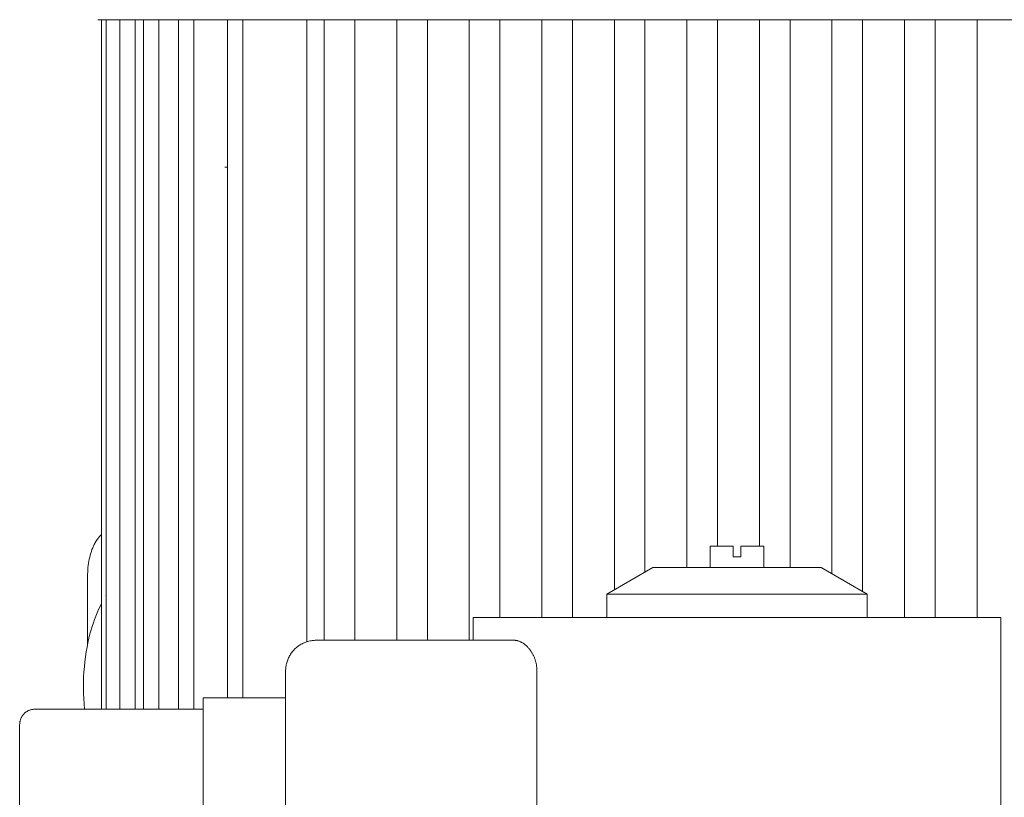
# Model space of a CAD drawing. Units: millimetres. Extents: x -1270 to 1856, y 2849 to 7571.
# Drawn here: x 347 to 476, y 3560 to 3662 of the extents above; entities that cross this region are included whole.
import ezdxf

# ---------------------------------------------------------------- set-up
doc = ezdxf.new("R2010")
doc.units = ezdxf.units.MM
doc.layers.add('Make2D$Visible$Curves$0', color=254, linetype='Continuous', lineweight=0, true_color=0xbebebe)

msp = doc.modelspace()

# ---------------------------------------------------------------- linework, layer by layer
at = {"layer": 'Make2D$Visible$Curves$0', "color": 126, "true_color": 0x008060}
for points in [[(515.41, 3661.68), (357.41, 3661.68)], [(357.91, 3571.57), (357.91, 3661.68)], [(358.5, 3571.57), (358.5, 3661.68)], [(360.29, 3571.57), (360.29, 3661.68)], [(362.29, 3661.68), (362.29, 3571.57)], [(363.39, 3571.57), (363.39, 3661.68)], [(365.39, 3661.68), (365.39, 3571.57)], [(367.97, 3571.57), (367.97, 3661.68)], [(369.97, 3661.68), (369.97, 3571.57)], [(374.36, 3573.07), (374.36, 3661.68)], [(376.36, 3661.68), (376.36, 3573.07)], [(384.72, 3661.68), (384.72, 3580.37)], [(387.01, 3580.57), (387.01, 3661.68)], [(391.01, 3661.68), (391.01, 3580.57)], [(396.49, 3580.57), (396.49, 3661.68)], [(400.49, 3661.68), (400.49, 3580.57)], [(405.97, 3580.57), (405.97, 3661.68)], [(409.97, 3661.68), (409.97, 3583.57)], [(415.45, 3583.57), (415.45, 3661.68)], [(419.45, 3661.68), (419.45, 3583.57)], [(424.93, 3587.17), (424.93, 3661.68)], [(428.93, 3661.68), (428.93, 3589.47)], [(434.41, 3661.68), (434.41, 3590.07)], [(438.41, 3592.87), (438.41, 3661.68)], [(443.89, 3661.68), (443.89, 3592.87)], [(447.89, 3590.07), (447.89, 3661.68)], [(453.37, 3661.68), (453.37, 3589.26)], [(457.37, 3586.95), (457.37, 3661.68)], [(462.85, 3661.68), (462.85, 3583.57)], [(466.85, 3583.57), (466.85, 3661.68)], [(472.33, 3661.68), (472.33, 3583.57)]]:
    msp.add_lwpolyline(points, dxfattribs=at)
at = {"layer": 'Make2D$Visible$Curves$0'}
for points in [[(374.36, 3642.39), (374.02, 3642.39)], [(357.34, 3593.76), (357.4, 3593.85), (357.46, 3593.93), (357.53, 3594.01), (357.6, 3594.1), (357.68, 3594.17), (357.75, 3594.25), (357.83, 3594.33), (357.91, 3594.4)], [(356.08, 3588.93), (356.08, 3589.22), (356.09, 3589.51), (356.11, 3589.8), (356.13, 3590.08), (356.16, 3590.36), (356.2, 3590.64), (356.25, 3590.91), (356.3, 3591.18), (356.36, 3591.44), (356.42, 3591.7), (356.49, 3591.95), (356.57, 3592.19), (356.65, 3592.43), (356.75, 3592.66), (356.79, 3592.77), (356.84, 3592.88), (356.89, 3592.99), (356.94, 3593.1)], [(356.94, 3593.1), (357.01, 3593.23), (357.09, 3593.37), (357.17, 3593.5), (357.25, 3593.63), (357.34, 3593.76)], [(440.46, 3592.87), (437.46, 3592.87)], [(437.46, 3592.87), (437.46, 3590.07)], [(440.46, 3591.47), (440.46, 3592.87)], [(444.46, 3592.87), (441.46, 3592.87)], [(441.46, 3592.87), (441.46, 3591.47)], [(444.46, 3590.07), (444.46, 3592.87)], [(441.46, 3591.47), (440.46, 3591.47)], [(423.96, 3586.61), (429.96, 3590.07)], [(451.96, 3590.07), (429.96, 3590.07)], [(451.96, 3590.07), (457.96, 3586.61)], [(356.08, 3580.03), (356.08, 3588.93)], [(457.96, 3586.61), (423.96, 3586.61)], [(423.96, 3583.57), (423.96, 3586.61)], [(457.96, 3586.61), (457.96, 3583.57)], [(357.91, 3585.38), (357.71, 3584.99), (357.51, 3584.58), (357.33, 3584.16), (357.15, 3583.73), (356.98, 3583.29), (356.83, 3582.85), (356.68, 3582.39), (356.54, 3581.93)], [(358.5, 3586.37), (358.48, 3586.34)], [(440.96, 3583.57), (406.46, 3583.57)], [(406.46, 3580.57), (406.46, 3583.57)], [(475.46, 3583.57), (440.96, 3583.57)], [(475.46, 3583.57), (475.46, 3523.57)], [(356.54, 3581.93), (356.39, 3581.4), (356.25, 3580.84), (356.13, 3580.26), (356.01, 3579.67), (355.9, 3579.05), (355.81, 3578.42), (355.72, 3577.78), (355.66, 3577.12), (355.6, 3576.45), (355.56, 3575.76), (355.54, 3575.07), (355.54, 3574.38), (355.54, 3573.68), (355.57, 3572.97), (355.61, 3572.27), (355.67, 3571.57)], [(385.96, 3580.57), (385.83, 3580.57), (385.69, 3580.56), (385.55, 3580.55), (385.42, 3580.53), (385.28, 3580.51), (385.15, 3580.49), (385.01, 3580.46), (384.88, 3580.42), (384.75, 3580.38), (384.62, 3580.34), (384.49, 3580.29), (384.37, 3580.24), (384.24, 3580.18), (384.12, 3580.12), (384, 3580.06), (383.88, 3579.99), (383.77, 3579.92), (383.66, 3579.84), (383.55, 3579.76), (383.44, 3579.67), (383.33, 3579.59), (383.23, 3579.5), (383.13, 3579.4), (383.04, 3579.3), (382.95, 3579.2), (382.86, 3579.1), (382.77, 3578.99), (382.69, 3578.88), (382.62, 3578.77), (382.54, 3578.65), (382.48, 3578.53), (382.41, 3578.41), (382.35, 3578.29), (382.29, 3578.17), (382.24, 3578.04), (382.19, 3577.91), (382.15, 3577.78), (382.11, 3577.65), (382.08, 3577.52), (382.05, 3577.39), (382.02, 3577.25), (382, 3577.12), (381.98, 3576.98), (381.97, 3576.84), (381.96, 3576.71), (381.96, 3576.57)], [(385.96, 3580.57), (411.84, 3580.57)], [(411.84, 3580.57), (411.87, 3580.57), (411.9, 3580.57), (411.94, 3580.57), (411.97, 3580.57), (412, 3580.56), (412.03, 3580.56), (412.07, 3580.56), (412.1, 3580.55), (412.13, 3580.55), (412.17, 3580.54), (412.2, 3580.53), (412.23, 3580.53), (412.27, 3580.52), (412.3, 3580.51), (412.37, 3580.49), (412.44, 3580.47), (412.5, 3580.44), (412.57, 3580.42), (412.64, 3580.39), (412.71, 3580.35), (412.78, 3580.32), (412.85, 3580.28), (412.92, 3580.24), (412.99, 3580.2), (413.05, 3580.15), (413.12, 3580.1), (413.19, 3580.05), (413.26, 3580), (413.32, 3579.95), (413.39, 3579.89), (413.45, 3579.83), (413.52, 3579.77), (413.58, 3579.7), (413.64, 3579.64), (413.7, 3579.57), (413.76, 3579.5), (413.82, 3579.43), (413.88, 3579.35), (413.94, 3579.28), (413.98, 3579.22), (414.03, 3579.15), (414.07, 3579.09), (414.11, 3579.02), (414.16, 3578.95), (414.2, 3578.88), (414.24, 3578.8), (414.28, 3578.73), (414.32, 3578.65), (414.36, 3578.57), (414.4, 3578.49), (414.43, 3578.41), (414.47, 3578.32), (414.5, 3578.24), (414.53, 3578.15), (414.56, 3578.07), (414.59, 3577.98), (414.62, 3577.89), (414.64, 3577.8), (414.67, 3577.71), (414.69, 3577.61), (414.71, 3577.52), (414.73, 3577.43), (414.75, 3577.33), (414.76, 3577.24), (414.77, 3577.14), (414.78, 3577.05), (414.79, 3576.95), (414.8, 3576.86), (414.8, 3576.76), (414.81, 3576.67), (414.81, 3576.57)], [(381.96, 3576.57), (381.96, 3539.57)], [(414.81, 3576.57), (414.81, 3539.57)], [(371.2, 3573.07), (381.96, 3573.07)], [(371.2, 3569.57), (371.2, 3573.07)], [(349.2, 3571.57), (349.14, 3571.57), (349.07, 3571.57), (349, 3571.56), (348.93, 3571.55), (348.86, 3571.54), (348.8, 3571.53), (348.73, 3571.51), (348.66, 3571.5), (348.6, 3571.48), (348.53, 3571.46), (348.47, 3571.43), (348.41, 3571.41), (348.35, 3571.38), (348.28, 3571.35), (348.22, 3571.32), (348.17, 3571.28), (348.11, 3571.24), (348.05, 3571.21), (348, 3571.17), (347.94, 3571.12), (347.89, 3571.08), (347.84, 3571.03), (347.79, 3570.99), (347.74, 3570.94), (347.7, 3570.89), (347.65, 3570.83), (347.61, 3570.78), (347.57, 3570.73), (347.53, 3570.67), (347.5, 3570.61), (347.46, 3570.55), (347.43, 3570.49), (347.4, 3570.43), (347.37, 3570.37), (347.34, 3570.31), (347.32, 3570.24), (347.3, 3570.18), (347.28, 3570.11), (347.26, 3570.05), (347.25, 3569.98), (347.23, 3569.91), (347.22, 3569.84), (347.21, 3569.78), (347.21, 3569.71), (347.21, 3569.64), (347.2, 3569.57)], [(349.2, 3571.57), (371.2, 3571.57)], [(347.2, 3546.57), (347.2, 3569.57)], [(371.2, 3569.57), (371.2, 3546.57)]]:
    msp.add_lwpolyline(points, dxfattribs=at)

doc.saveas('drawing.dxf')
